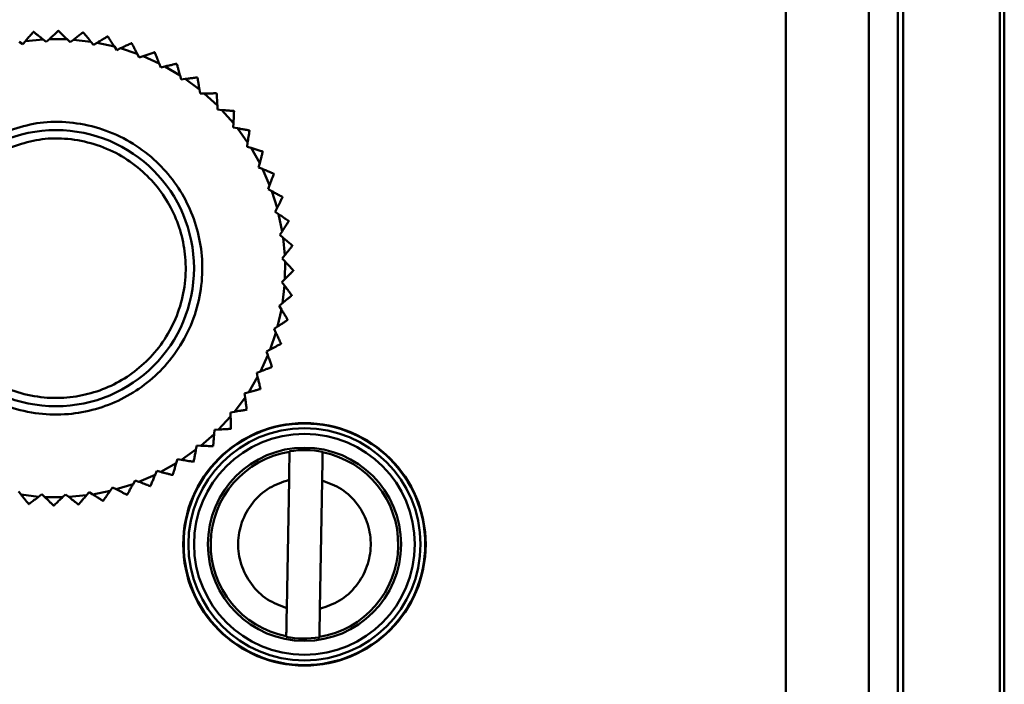
# Model space of a CAD drawing. Units: millimetres. Extents: x 2715 to 14595, y 1507 to 9907.
# Drawn here: x 7047 to 7083, y 4097 to 4121 of the extents above; entities that cross this region are included whole.
import ezdxf

# ---------------------------------------------------------------- set-up
doc = ezdxf.new("R2010")
doc.units = ezdxf.units.MM
doc.header["$LTSCALE"] = 10
for name, color, linetype, lineweight in [('AM_0', 7, 'Continuous', 50), ('AM_5', 3, 'Continuous', 25), ('AM_6', 2, 'Continuous', 35)]:
    doc.layers.add(name, color=color, linetype=linetype, lineweight=lineweight)

# ---------------------------------------------------------------- blocks, each defined once
blk = doc.blocks.new('RA_1')
at = {"layer": 'AM_0'}
for p, q in [((-326.317, -12.79), (-326.317, 40.45)), ((-326.149, -12.79), (-326.149, 40.45)), ((-330.009, 40.191), (-330.009, -12.79)), ((-329.809, 40.191), (-329.809, -12.79)), ((-334.058, 39.141), (-334.058, -12.79)), ((-331.059, -12.79), (-331.059, 39.141)), ((-361.605, 17.776), (-360.968, 17.836)), ((-361.311, 18.111), (-361.317, 18.111)), ((-360.85, 17.742), (-360.968, 17.836)), ((-360.739, 17.846), (-360.85, 17.742)), ((-360.739, 17.846), (-360.099, 17.84)), ((-359.991, 17.734), (-360.099, 17.84)), ((-359.513, 18.093), (-359.519, 18.094)), ((-358.626, 17.943), (-358.632, 17.944)), ((-361.704, 17.661), (-361.831, 17.742)), ((-361.605, 17.776), (-361.704, 17.661)), ((-359.871, 17.826), (-359.991, 17.734)), ((-359.871, 17.826), (-359.234, 17.753)), ((-359.139, 17.636), (-359.234, 17.753)), ((-359.009, 17.715), (-359.139, 17.636)), ((-359.009, 17.715), (-358.384, 17.575)), ((-358.301, 17.449), (-358.384, 17.575)), ((-358.164, 17.514), (-358.301, 17.449)), ((-358.164, 17.514), (-357.557, 17.31)), ((-357.487, 17.176), (-357.557, 17.31)), ((-357.344, 17.226), (-357.487, 17.176)), ((-357.344, 17.226), (-356.761, 16.96)), ((-356.707, 16.82), (-356.761, 16.96)), ((-356.559, 16.854), (-356.707, 16.82)), ((-356.559, 16.854), (-356.007, 16.529)), ((-356.124, 16.953), (-356.129, 16.956)), ((-355.967, 16.383), (-356.007, 16.529)), ((-355.374, 16.455), (-355.379, 16.459)), ((-355.379, 16.459), (-355.374, 16.455)), ((-355.817, 16.403), (-355.967, 16.383)), ((-355.817, 16.403), (-355.302, 16.021)), ((-355.302, 16.021), (-355.278, 15.872)), ((-355.278, 15.872), (-355.126, 15.876)), ((-355.126, 15.876), (-354.654, 15.442)), ((-354.68, 15.881), (-354.685, 15.886)), ((-354.646, 15.292), (-354.654, 15.442)), ((-354.495, 15.279), (-354.646, 15.292)), ((-354.495, 15.279), (-354.071, 14.799)), ((-354.05, 15.238), (-354.054, 15.243)), ((-354.078, 14.648), (-354.071, 14.799)), ((-353.929, 14.62), (-354.078, 14.648)), ((-353.929, 14.62), (-353.557, 14.098)), ((-353.58, 13.949), (-353.557, 14.098)), ((-353.435, 13.905), (-353.58, 13.949)), ((-353.435, 13.905), (-353.12, 13.348)), ((-353.008, 13.773), (-353.011, 13.779)), ((-353.158, 13.202), (-353.12, 13.348)), ((-353.018, 13.143), (-353.158, 13.202)), ((-353.018, 13.143), (-352.763, 12.555)), ((-352.608, 12.967), (-352.61, 12.973)), ((-352.816, 12.414), (-352.763, 12.555)), ((-352.683, 12.341), (-352.816, 12.414)), ((-352.683, 12.341), (-352.491, 11.73)), ((-352.294, 12.123), (-352.296, 12.129)), ((-352.559, 11.595), (-352.491, 11.73)), ((-352.434, 11.509), (-352.559, 11.595)), ((-352.434, 11.509), (-352.307, 10.881)), ((-352.389, 10.754), (-352.307, 10.881)), ((-352.274, 10.655), (-352.389, 10.754)), ((-352.274, 10.655), (-352.213, 10.017)), ((-352.307, 9.9), (-352.213, 10.017)), ((-352.203, 9.789), (-352.307, 9.9)), ((-352.203, 9.789), (-352.209, 9.149)), ((-351.9, 9.461), (-351.9, 9.468)), ((-352.315, 9.041), (-352.209, 9.149)), ((-352.224, 8.921), (-352.315, 9.041)), ((-352.224, 8.921), (-352.297, 8.284)), ((-351.956, 8.563), (-351.956, 8.569)), ((-352.413, 8.189), (-352.297, 8.284)), ((-352.335, 8.059), (-352.474, 7.434)), ((-352.335, 8.059), (-352.413, 8.189)), ((-352.106, 7.675), (-352.105, 7.682)), ((-352.535, 7.214), (-352.739, 6.606)), ((-352.6, 7.351), (-352.474, 7.434)), ((-352.535, 7.214), (-352.6, 7.351)), ((-352.873, 6.537), (-352.739, 6.606)), ((-352.823, 6.394), (-352.873, 6.537)), ((-352.823, 6.394), (-353.089, 5.811)), ((-353.23, 5.756), (-353.089, 5.811)), ((-353.195, 5.609), (-353.23, 5.756)), ((-352.679, 5.971), (-352.677, 5.977)), ((-353.195, 5.609), (-353.52, 5.057)), ((-353.666, 5.017), (-353.52, 5.057)), ((-353.647, 4.867), (-353.666, 5.017)), ((-353.096, 5.173), (-353.093, 5.179)), ((-353.647, 4.867), (-354.028, 4.352)), ((-354.177, 4.328), (-354.028, 4.352)), ((-354.174, 4.176), (-354.177, 4.328)), ((-353.594, 4.424), (-353.59, 4.429)), ((-354.174, 4.176), (-354.607, 3.704)), ((-354.77, 3.544), (-354.758, 3.696)), ((-354.758, 3.696), (-354.607, 3.704)), ((-354.77, 3.544), (-355.25, 3.12)), ((-355.429, 2.978), (-355.951, 2.607)), ((-355.429, 2.978), (-355.401, 3.127)), ((-355.401, 3.127), (-355.25, 3.12)), ((-354.811, 3.1), (-354.806, 3.104)), ((-350.84, 2.897), (-350.84, 2.881)), ((-356.144, 2.484), (-356.1, 2.63)), ((-356.1, 2.63), (-355.951, 2.607)), ((-355.516, 2.541), (-355.511, 2.544)), ((-356.906, 2.068), (-356.848, 2.208)), ((-356.848, 2.208), (-356.702, 2.169)), ((-356.144, 2.484), (-356.702, 2.169)), ((-357.708, 1.733), (-357.635, 1.866)), ((-357.635, 1.866), (-357.494, 1.813)), ((-356.906, 2.068), (-357.494, 1.813)), ((-352.14, -2.764), (-352.058, 1.883)), ((-350.858, 1.862), (-350.941, -2.785)), ((-361.861, 1.463), (-361.765, 1.347)), ((-359.394, 1.324), (-359.295, 1.438)), ((-359.295, 1.438), (-359.168, 1.357)), ((-358.54, 1.484), (-359.168, 1.357)), ((-358.54, 1.484), (-358.454, 1.609)), ((-358.454, 1.609), (-358.319, 1.541)), ((-357.708, 1.733), (-358.319, 1.541)), ((-357.082, 1.658), (-357.077, 1.66)), ((-361.128, 1.273), (-361.765, 1.347)), ((-361.128, 1.273), (-361.008, 1.365)), ((-361.008, 1.365), (-360.901, 1.259)), ((-360.26, 1.253), (-360.901, 1.259)), ((-360.26, 1.253), (-360.15, 1.357)), ((-360.15, 1.357), (-360.032, 1.263)), ((-359.394, 1.324), (-360.032, 1.263)), ((-358.798, 1.12), (-358.792, 1.121)), ((-357.926, 1.344), (-357.92, 1.346)), ((-361.486, 1.006), (-361.48, 1.006)), ((-359.688, 0.988), (-359.682, 0.988)), ((-352.159, -3.799), (-352.158, -3.782))]:
    blk.add_line(p, q, dxfattribs=at)
at = {"layer": 'AM_0', "flags": 128}
for points in [[(-360.418, 18.149), (-360.417, 18.149), (-360.416, 18.149), (-360.416, 18.149), (-360.415, 18.149), (-360.414, 18.149), (-360.413, 18.149), (-360.412, 18.149), (-360.412, 18.149)], [(-357.764, 17.703), (-357.764, 17.703), (-357.763, 17.702), (-357.762, 17.702), (-357.761, 17.702), (-357.761, 17.702), (-357.76, 17.701), (-357.759, 17.701), (-357.758, 17.701)], [(-356.927, 17.372), (-356.926, 17.372), (-356.926, 17.372), (-356.925, 17.371), (-356.924, 17.371), (-356.924, 17.371), (-356.923, 17.37), (-356.922, 17.37), (-356.921, 17.37)], [(-353.494, 14.538), (-353.494, 14.537), (-353.493, 14.537), (-353.493, 14.536), (-353.493, 14.536), (-353.492, 14.535), (-353.492, 14.534), (-353.491, 14.534), (-353.491, 14.533)], [(-352.071, 11.258), (-352.071, 11.257), (-352.071, 11.256), (-352.07, 11.255), (-352.07, 11.254), (-352.07, 11.254), (-352.07, 11.253), (-352.07, 11.252), (-352.07, 11.251)], [(-351.939, 10.367), (-351.939, 10.366), (-351.938, 10.366), (-351.938, 10.365), (-351.938, 10.364), (-351.938, 10.363), (-351.938, 10.362), (-351.938, 10.362), (-351.938, 10.361)], [(-352.346, 6.814), (-352.346, 6.814), (-352.347, 6.813), (-352.347, 6.812), (-352.347, 6.811), (-352.347, 6.811), (-352.348, 6.81), (-352.348, 6.809), (-352.348, 6.808)], [(-354.164, 3.735), (-354.164, 3.734), (-354.165, 3.733), (-354.165, 3.733), (-354.166, 3.732), (-354.166, 3.732), (-354.167, 3.731), (-354.167, 3.73), (-354.168, 3.73)], [(-356.271, 2.061), (-356.271, 2.061), (-356.272, 2.06), (-356.273, 2.06), (-356.273, 2.06), (-356.274, 2.059), (-356.275, 2.059), (-356.275, 2.058), (-356.276, 2.058)], [(-360.581, 0.95), (-360.582, 0.95), (-360.583, 0.95), (-360.584, 0.95), (-360.585, 0.95), (-360.585, 0.95), (-360.586, 0.95), (-360.587, 0.95), (-360.588, 0.95)]]:
    blk.add_lwpolyline(points, dxfattribs=at)
at = {"layer": 'AM_0'}
for centre, radius in [((-360.5, 9.55), 5), ((-351.499, -0.451), 4.392), ((-351.499, -0.451), 4.375), ((-351.499, -0.451), 4.206), ((-351.499, -0.451), 4), ((-351.499, -0.451), 3.5)]:
    blk.add_circle(centre, radius, dxfattribs=at)
for radius, start, end in [(3.396, 99.164, 258.8122), (3.413, 78.8615, 99.1147), (3.396, 279.164, 78.8122), (3.413, 258.8615, 279.1147)]:
    blk.add_arc((-351.499, -0.451), radius, start, end, dxfattribs=at)
for points, knots in [([(-361.317, 18.111), (-361.319, 18.108), (-361.323, 18.104), (-361.355, 18.067), (-361.413, 17.999), (-361.501, 17.896), (-361.571, 17.816), (-361.605, 17.776)], [0, 0, 0, 0, 0.134165, 0.267766, 0.457465, 0.728765, 1, 1, 1, 1]), ([(-360.968, 17.836), (-361.024, 17.881), (-361.115, 17.954), (-361.22, 18.038), (-361.278, 18.085), (-361.307, 18.108), (-361.31, 18.11), (-361.311, 18.111)], [0, 0, 0, 0, 0.3661733, 0.5937132, 0.765887, 0.901382, 1, 1, 1, 1]), ([(-360.418, 18.149), (-360.42, 18.147), (-360.424, 18.143), (-360.46, 18.11), (-360.525, 18.048), (-360.623, 17.955), (-360.701, 17.883), (-360.739, 17.846)], [0, 0, 0, 0, 0.134166, 0.267771, 0.457463, 0.728762, 1, 1, 1, 1]), ([(-360.099, 17.84), (-360.15, 17.89), (-360.233, 17.972), (-360.329, 18.067), (-360.382, 18.119), (-360.408, 18.145), (-360.41, 18.148), (-360.412, 18.149)], [0, 0, 0, 0, 0.366186, 0.593716, 0.765888, 0.901384, 1, 1, 1, 1]), ([(-359.519, 18.094), (-359.522, 18.092), (-359.527, 18.088), (-359.565, 18.059), (-359.636, 18.004), (-359.744, 17.922), (-359.829, 17.858), (-359.871, 17.826)], [0, 0, 0, 0, 0.134164, 0.26777, 0.457469, 0.728765, 1, 1, 1, 1]), ([(-359.234, 17.753), (-359.28, 17.808), (-359.354, 17.898), (-359.439, 18.003), (-359.486, 18.06), (-359.51, 18.089), (-359.512, 18.092), (-359.513, 18.093)], [0, 0, 0, 0, 0.366189, 0.593716, 0.765891, 0.901385, 1, 1, 1, 1]), ([(-358.632, 17.944), (-358.634, 17.943), (-358.639, 17.94), (-358.681, 17.914), (-358.757, 17.868), (-358.873, 17.797), (-358.964, 17.742), (-359.009, 17.715)], [0, 0, 0, 0, 0.134164, 0.267769, 0.457464, 0.728778, 1, 1, 1, 1]), ([(-358.384, 17.575), (-358.423, 17.635), (-358.487, 17.733), (-358.561, 17.845), (-358.602, 17.908), (-358.623, 17.938), (-358.625, 17.942), (-358.626, 17.943)], [0, 0, 0, 0, 0.366172, 0.593713, 0.765888, 0.901383, 1, 1, 1, 1]), ([(-357.764, 17.703), (-357.767, 17.702), (-357.773, 17.699), (-357.817, 17.678), (-357.897, 17.64), (-358.02, 17.582), (-358.116, 17.537), (-358.164, 17.514)], [0, 0, 0, 0, 0.134166, 0.267768, 0.45746, 0.728775, 1, 1, 1, 1]), ([(-357.557, 17.31), (-357.59, 17.374), (-357.643, 17.478), (-357.705, 17.597), (-357.739, 17.663), (-357.756, 17.696), (-357.758, 17.7), (-357.758, 17.701)], [0, 0, 0, 0, 0.366165, 0.593716, 0.765889, 0.901383, 1, 1, 1, 1]), ([(-356.927, 17.372), (-356.93, 17.371), (-356.936, 17.369), (-356.982, 17.353), (-357.066, 17.324), (-357.194, 17.279), (-357.294, 17.244), (-357.344, 17.226)], [0, 0, 0, 0, 0.134165, 0.267766, 0.457461, 0.728774, 1, 1, 1, 1]), ([(-356.761, 16.96), (-356.788, 17.027), (-356.83, 17.136), (-356.879, 17.261), (-356.906, 17.33), (-356.919, 17.365), (-356.921, 17.368), (-356.921, 17.37)], [0, 0, 0, 0, 0.366179, 0.593716, 0.765886, 0.901381, 1, 1, 1, 1]), ([(-356.129, 16.956), (-356.132, 16.955), (-356.138, 16.954), (-356.185, 16.943), (-356.272, 16.922), (-356.404, 16.891), (-356.507, 16.867), (-356.559, 16.854)], [0, 0, 0, 0, 0.134167, 0.267768, 0.457465, 0.728776, 1, 1, 1, 1]), ([(-356.007, 16.529), (-356.026, 16.598), (-356.057, 16.71), (-356.093, 16.84), (-356.112, 16.912), (-356.122, 16.948), (-356.123, 16.951), (-356.124, 16.953)], [0, 0, 0, 0, 0.366191, 0.593727, 0.7659, 0.901382, 1, 1, 1, 1]), ([(-355.379, 16.459), (-355.382, 16.458), (-355.388, 16.458), (-355.436, 16.451), (-355.525, 16.44), (-355.659, 16.423), (-355.764, 16.409), (-355.817, 16.403)], [0, 0, 0, 0, 0.134165, 0.26777, 0.457465, 0.728772, 1, 1, 1, 1]), ([(-355.302, 16.021), (-355.314, 16.092), (-355.333, 16.207), (-355.355, 16.34), (-355.367, 16.413), (-355.373, 16.45), (-355.373, 16.453), (-355.374, 16.455)], [0, 0, 0, 0, 0.366162, 0.593709, 0.765886, 0.901384, 1, 1, 1, 1]), ([(-354.685, 15.886), (-354.688, 15.886), (-354.694, 15.885), (-354.742, 15.884), (-354.832, 15.882), (-354.967, 15.879), (-355.073, 15.877), (-355.126, 15.876)], [0, 0, 0, 0, 0.134166, 0.26777, 0.457465, 0.728777, 1, 1, 1, 1]), ([(-354.654, 15.442), (-354.659, 15.514), (-354.665, 15.63), (-354.673, 15.765), (-354.678, 15.839), (-354.68, 15.876), (-354.68, 15.88), (-354.68, 15.881)], [0, 0, 0, 0, 0.366179, 0.593711, 0.765886, 0.901381, 1, 1, 1, 1]), ([(-354.054, 15.243), (-354.057, 15.243), (-354.063, 15.244), (-354.112, 15.248), (-354.201, 15.255), (-354.336, 15.266), (-354.442, 15.275), (-354.495, 15.279)], [0, 0, 0, 0, 0.134164, 0.267766, 0.457466, 0.728771, 1, 1, 1, 1]), ([(-354.071, 14.799), (-354.067, 14.871), (-354.062, 14.987), (-354.055, 15.122), (-354.052, 15.196), (-354.05, 15.233), (-354.05, 15.237), (-354.05, 15.238)], [0, 0, 0, 0, 0.36617, 0.59371, 0.76589, 0.901381, 1, 1, 1, 1]), ([(-362.86, 14.295), (-363.425, 13.935), (-364.295, 13.38), (-365.106, 12.239), (-365.561, 11.249), (-365.799, 10.182), (-365.822, 8.792), (-365.36, 7.132), (-364.315, 5.762), (-363.192, 4.942), (-362.198, 4.489), (-361.132, 4.25), (-359.742, 4.227), (-358.082, 4.69), (-356.712, 5.734), (-355.892, 6.857), (-355.439, 7.851), (-355.2, 8.917), (-355.177, 10.307), (-355.64, 11.967), (-356.684, 13.338), (-357.807, 14.157), (-358.802, 14.611), (-359.865, 14.846), (-361.265, 14.888), (-362.232, 14.528), (-362.86, 14.295)], [0, 0, 0, 0, 0.059864, 0.09209, 0.125, 0.15791, 0.190136, 0.25, 0.309864, 0.34209, 0.375, 0.40791, 0.440136, 0.5, 0.559864, 0.59209, 0.625, 0.65791, 0.690136, 0.75, 0.809864, 0.84209, 0.875, 0.90791, 0.940136, 1, 1, 1, 1]), ([(-353.494, 14.538), (-353.497, 14.539), (-353.503, 14.54), (-353.551, 14.549), (-353.639, 14.565), (-353.772, 14.591), (-353.876, 14.61), (-353.929, 14.62)], [0, 0, 0, 0, 0.1341658, 0.2677668, 0.4574643, 0.7287663, 1, 1, 1, 1]), ([(-353.557, 14.098), (-353.546, 14.169), (-353.529, 14.284), (-353.508, 14.418), (-353.497, 14.491), (-353.491, 14.528), (-353.491, 14.531), (-353.491, 14.533)], [0, 0, 0, 0, 0.366182, 0.593705, 0.765894, 0.90138, 1, 1, 1, 1]), ([(-362.593, 13.758), (-362.036, 13.965), (-361.178, 14.283), (-359.937, 14.246), (-358.994, 14.038), (-358.112, 13.636), (-357.116, 12.909), (-356.19, 11.693), (-355.78, 10.221), (-355.8, 8.989), (-356.012, 8.043), (-356.413, 7.162), (-357.141, 6.166), (-358.356, 5.24), (-359.828, 4.829), (-361.061, 4.85), (-362.006, 5.062), (-362.887, 5.463), (-363.883, 6.19), (-364.809, 7.406), (-365.22, 8.878), (-365.199, 10.11), (-364.988, 11.056), (-364.585, 11.934), (-363.866, 12.947), (-363.094, 13.438), (-362.593, 13.758)], [0, 0, 0, 0, 0.059864, 0.09209, 0.125, 0.15791, 0.190136, 0.25, 0.309864, 0.34209, 0.375, 0.40791, 0.440136, 0.5, 0.559864, 0.59209, 0.625, 0.65791, 0.690136, 0.75, 0.809864, 0.84209, 0.875, 0.90791, 0.940136, 1, 1, 1, 1]), ([(-353.011, 13.779), (-353.014, 13.779), (-353.02, 13.781), (-353.066, 13.795), (-353.152, 13.821), (-353.282, 13.86), (-353.384, 13.89), (-353.435, 13.905)], [0, 0, 0, 0, 0.134164, 0.267768, 0.457462, 0.72877, 1, 1, 1, 1]), ([(-353.12, 13.348), (-353.101, 13.417), (-353.072, 13.53), (-353.038, 13.66), (-353.019, 13.732), (-353.01, 13.768), (-353.009, 13.771), (-353.008, 13.773)], [0, 0, 0, 0, 0.366182, 0.593719, 0.765882, 0.901382, 1, 1, 1, 1]), ([(-352.61, 12.973), (-352.613, 12.974), (-352.619, 12.976), (-352.663, 12.995), (-352.746, 13.029), (-352.871, 13.082), (-352.969, 13.123), (-353.018, 13.143)], [0, 0, 0, 0, 0.134164, 0.267765, 0.457464, 0.728774, 1, 1, 1, 1]), ([(-352.763, 12.555), (-352.738, 12.623), (-352.697, 12.732), (-352.649, 12.858), (-352.623, 12.927), (-352.61, 12.962), (-352.608, 12.965), (-352.608, 12.967)], [0, 0, 0, 0, 0.366179, 0.59371, 0.765892, 0.901383, 1, 1, 1, 1]), ([(-352.296, 12.129), (-352.298, 12.131), (-352.304, 12.134), (-352.346, 12.157), (-352.425, 12.2), (-352.543, 12.265), (-352.637, 12.316), (-352.683, 12.341)], [0, 0, 0, 0, 0.134165, 0.267769, 0.457459, 0.728768, 1, 1, 1, 1]), ([(-352.491, 11.73), (-352.459, 11.794), (-352.407, 11.898), (-352.346, 12.019), (-352.313, 12.085), (-352.296, 12.118), (-352.294, 12.122), (-352.294, 12.123)], [0, 0, 0, 0, 0.366178, 0.593718, 0.765886, 0.901383, 1, 1, 1, 1]), ([(-352.071, 11.258), (-352.073, 11.259), (-352.078, 11.263), (-352.118, 11.29), (-352.192, 11.341), (-352.303, 11.418), (-352.391, 11.479), (-352.434, 11.509)], [0, 0, 0, 0, 0.134165, 0.267772, 0.457462, 0.728773, 1, 1, 1, 1]), ([(-352.307, 10.881), (-352.268, 10.942), (-352.205, 11.04), (-352.133, 11.153), (-352.092, 11.216), (-352.073, 11.247), (-352.071, 11.25), (-352.07, 11.251)], [0, 0, 0, 0, 0.366174, 0.593718, 0.76589, 0.901385, 1, 1, 1, 1]), ([(-351.939, 10.367), (-351.941, 10.369), (-351.945, 10.373), (-351.982, 10.405), (-352.05, 10.463), (-352.153, 10.551), (-352.233, 10.621), (-352.274, 10.655)], [0, 0, 0, 0, 0.134167, 0.26777, 0.457465, 0.728774, 1, 1, 1, 1]), ([(-352.213, 10.017), (-352.168, 10.074), (-352.095, 10.164), (-352.011, 10.27), (-351.964, 10.328), (-351.941, 10.357), (-351.939, 10.36), (-351.938, 10.361)], [0, 0, 0, 0, 0.366165, 0.593709, 0.765889, 0.901383, 1, 1, 1, 1]), ([(-351.9, 9.468), (-351.902, 9.47), (-351.906, 9.474), (-351.94, 9.51), (-352.001, 9.575), (-352.094, 9.673), (-352.167, 9.751), (-352.203, 9.789)], [0, 0, 0, 0, 0.134165, 0.267765, 0.457456, 0.728774, 1, 1, 1, 1]), ([(-352.209, 9.149), (-352.159, 9.2), (-352.077, 9.283), (-351.982, 9.378), (-351.93, 9.431), (-351.904, 9.458), (-351.901, 9.46), (-351.9, 9.461)], [0, 0, 0, 0, 0.366174, 0.593714, 0.765893, 0.90138, 1, 1, 1, 1]), ([(-351.956, 8.569), (-351.958, 8.572), (-351.961, 8.577), (-351.991, 8.615), (-352.045, 8.686), (-352.127, 8.794), (-352.191, 8.879), (-352.224, 8.921)], [0, 0, 0, 0, 0.134164, 0.267764, 0.457459, 0.728785, 1, 1, 1, 1]), ([(-352.297, 8.284), (-352.241, 8.33), (-352.151, 8.404), (-352.047, 8.489), (-351.989, 8.536), (-351.961, 8.56), (-351.958, 8.562), (-351.956, 8.563)], [0, 0, 0, 0, 0.366182, 0.593712, 0.765891, 0.901384, 1, 1, 1, 1]), ([(-352.105, 7.682), (-352.107, 7.684), (-352.11, 7.689), (-352.135, 7.731), (-352.181, 7.807), (-352.252, 7.923), (-352.307, 8.014), (-352.335, 8.059)], [0, 0, 0, 0, 0.134163, 0.267773, 0.457465, 0.728765, 1, 1, 1, 1]), ([(-352.474, 7.434), (-352.414, 7.473), (-352.316, 7.537), (-352.204, 7.611), (-352.142, 7.652), (-352.111, 7.672), (-352.108, 7.675), (-352.106, 7.675)], [0, 0, 0, 0, 0.366185, 0.593713, 0.76589, 0.901382, 1, 1, 1, 1]), ([(-352.346, 6.814), (-352.347, 6.817), (-352.35, 6.823), (-352.371, 6.866), (-352.409, 6.947), (-352.467, 7.07), (-352.512, 7.166), (-352.535, 7.214)], [0, 0, 0, 0, 0.134166, 0.267763, 0.457461, 0.728786, 1, 1, 1, 1]), ([(-352.739, 6.606), (-352.675, 6.639), (-352.572, 6.693), (-352.452, 6.755), (-352.386, 6.789), (-352.353, 6.806), (-352.35, 6.808), (-352.348, 6.808)], [0, 0, 0, 0, 0.366175, 0.593708, 0.765889, 0.901382, 1, 1, 1, 1]), ([(-352.677, 5.977), (-352.678, 5.98), (-352.68, 5.986), (-352.696, 6.031), (-352.725, 6.116), (-352.77, 6.244), (-352.805, 6.344), (-352.823, 6.394)], [0, 0, 0, 0, 0.134165, 0.267772, 0.457481, 0.728791, 1, 1, 1, 1]), ([(-353.089, 5.811), (-353.022, 5.837), (-352.914, 5.88), (-352.788, 5.929), (-352.719, 5.956), (-352.684, 5.969), (-352.681, 5.971), (-352.679, 5.971)], [0, 0, 0, 0, 0.3661824, 0.5937144, 0.7658915, 0.9013814, 1, 1, 1, 1]), ([(-353.093, 5.179), (-353.094, 5.182), (-353.095, 5.188), (-353.106, 5.235), (-353.127, 5.322), (-353.158, 5.454), (-353.183, 5.557), (-353.195, 5.609)], [0, 0, 0, 0, 0.134166, 0.267763, 0.457466, 0.728776, 1, 1, 1, 1]), ([(-353.52, 5.057), (-353.451, 5.076), (-353.339, 5.107), (-353.209, 5.143), (-353.137, 5.162), (-353.101, 5.172), (-353.098, 5.173), (-353.096, 5.173)], [0, 0, 0, 0, 0.366181, 0.593717, 0.76589, 0.901382, 1, 1, 1, 1]), ([(-353.59, 4.429), (-353.591, 4.432), (-353.592, 4.438), (-353.598, 4.486), (-353.609, 4.574), (-353.626, 4.709), (-353.64, 4.814), (-353.647, 4.867)], [0, 0, 0, 0, 0.134162, 0.267763, 0.457467, 0.728768, 1, 1, 1, 1]), ([(-354.028, 4.352), (-353.957, 4.364), (-353.842, 4.383), (-353.709, 4.405), (-353.636, 4.417), (-353.6, 4.423), (-353.596, 4.423), (-353.594, 4.424)], [0, 0, 0, 0, 0.366176, 0.593713, 0.765891, 0.901383, 1, 1, 1, 1]), ([(-354.164, 3.735), (-354.164, 3.738), (-354.164, 3.744), (-354.165, 3.792), (-354.167, 3.881), (-354.17, 4.017), (-354.172, 4.123), (-354.174, 4.176)], [0, 0, 0, 0, 0.134165, 0.26777, 0.457456, 0.728775, 1, 1, 1, 1]), ([(-354.607, 3.704), (-354.535, 3.708), (-354.419, 3.715), (-354.284, 3.723), (-354.21, 3.727), (-354.173, 3.73), (-354.169, 3.73), (-354.168, 3.73)], [0, 0, 0, 0, 0.366178, 0.593715, 0.765891, 0.901383, 1, 1, 1, 1]), ([(-354.806, 3.104), (-354.806, 3.107), (-354.805, 3.113), (-354.801, 3.161), (-354.794, 3.251), (-354.783, 3.386), (-354.774, 3.491), (-354.77, 3.544)], [0, 0, 0, 0, 0.134171, 0.267765, 0.457477, 0.728782, 1, 1, 1, 1]), ([(-355.511, 2.544), (-355.51, 2.547), (-355.509, 2.553), (-355.5, 2.601), (-355.484, 2.689), (-355.459, 2.822), (-355.439, 2.926), (-355.429, 2.978)], [0, 0, 0, 0, 0.134162, 0.267767, 0.457463, 0.728777, 1, 1, 1, 1]), ([(-355.25, 3.12), (-355.178, 3.117), (-355.062, 3.112), (-354.927, 3.105), (-354.853, 3.102), (-354.816, 3.1), (-354.813, 3.1), (-354.811, 3.1)], [0, 0, 0, 0, 0.366175, 0.593714, 0.765888, 0.901382, 1, 1, 1, 1]), ([(-352.058, 1.883), (-352.056, 2.001), (-352.052, 2.236), (-352.047, 2.547), (-352.042, 2.777), (-352.041, 2.879), (-352.04, 2.897), (-352.04, 2.902)], [0, 0, 0, 0, 0.2344306, 0.4690724, 0.6988823, 0.9238635, 1, 1, 1, 1]), ([(-350.84, 2.881), (-350.841, 2.86), (-350.842, 2.819), (-350.845, 2.622), (-350.85, 2.35), (-350.855, 2.08), (-350.858, 1.915), (-350.858, 1.862)], [0, 0, 0, 0, 0.222004, 0.443929, 0.667426, 0.894743, 1, 1, 1, 1]), ([(-355.951, 2.607), (-355.88, 2.596), (-355.765, 2.579), (-355.632, 2.558), (-355.558, 2.547), (-355.522, 2.541), (-355.518, 2.541), (-355.516, 2.541)], [0, 0, 0, 0, 0.366175, 0.593715, 0.765889, 0.901382, 1, 1, 1, 1]), ([(-356.702, 2.169), (-356.632, 2.151), (-356.519, 2.122), (-356.389, 2.088), (-356.317, 2.069), (-356.281, 2.059), (-356.278, 2.058), (-356.276, 2.058)], [0, 0, 0, 0, 0.366176, 0.593713, 0.765889, 0.901382, 1, 1, 1, 1]), ([(-356.271, 2.061), (-356.27, 2.064), (-356.268, 2.07), (-356.254, 2.116), (-356.228, 2.202), (-356.19, 2.332), (-356.159, 2.434), (-356.144, 2.484)], [0, 0, 0, 0, 0.134164, 0.267775, 0.457462, 0.728766, 1, 1, 1, 1]), ([(-357.494, 1.813), (-357.427, 1.788), (-357.318, 1.746), (-357.192, 1.699), (-357.122, 1.673), (-357.087, 1.66), (-357.084, 1.658), (-357.082, 1.658)], [0, 0, 0, 0, 0.366177, 0.593715, 0.765888, 0.901382, 1, 1, 1, 1]), ([(-357.077, 1.66), (-357.075, 1.663), (-357.073, 1.668), (-357.054, 1.713), (-357.02, 1.796), (-356.968, 1.921), (-356.927, 2.019), (-356.906, 2.068)], [0, 0, 0, 0, 0.134165, 0.26777, 0.457466, 0.728769, 1, 1, 1, 1]), ([(-352.14, -2.764), (-352.381, -2.672), (-352.876, -2.484), (-353.459, -1.911), (-353.828, -1.194), (-353.94, -0.408), (-353.8, 0.374), (-353.406, 1.078), (-352.803, 1.63), (-352.302, 1.8), (-352.058, 1.883)], [0, 0, 0, 0, 0.121545, 0.25, 0.378456, 0.5, 0.621544, 0.75, 0.878455, 1, 1, 1, 1]), ([(-350.858, 1.862), (-350.618, 1.771), (-350.123, 1.582), (-349.54, 1.01), (-349.171, 0.292), (-349.059, -0.494), (-349.198, -1.275), (-349.593, -1.98), (-350.196, -2.531), (-350.697, -2.702), (-350.941, -2.785)], [0, 0, 0, 0, 0.121544, 0.249999, 0.378455, 0.499999, 0.621544, 0.75, 0.878455, 1, 1, 1, 1]), ([(-358.792, 1.121), (-358.79, 1.123), (-358.787, 1.128), (-358.759, 1.168), (-358.708, 1.242), (-358.631, 1.353), (-358.57, 1.44), (-358.54, 1.484)], [0, 0, 0, 0, 0.134161, 0.267771, 0.45747, 0.728765, 1, 1, 1, 1]), ([(-358.319, 1.541), (-358.255, 1.509), (-358.151, 1.457), (-358.03, 1.396), (-357.964, 1.363), (-357.931, 1.346), (-357.927, 1.344), (-357.926, 1.344)], [0, 0, 0, 0, 0.366181, 0.593713, 0.765887, 0.901382, 1, 1, 1, 1]), ([(-357.92, 1.346), (-357.919, 1.348), (-357.916, 1.353), (-357.892, 1.396), (-357.849, 1.475), (-357.784, 1.593), (-357.733, 1.687), (-357.708, 1.733)], [0, 0, 0, 0, 0.134162, 0.267767, 0.457474, 0.728777, 1, 1, 1, 1]), ([(-361.765, 1.347), (-361.719, 1.291), (-361.646, 1.201), (-361.56, 1.097), (-361.513, 1.039), (-361.49, 1.01), (-361.487, 1.008), (-361.486, 1.006)], [0, 0, 0, 0, 0.366177, 0.593709, 0.765886, 0.901383, 1, 1, 1, 1]), ([(-361.48, 1.006), (-361.477, 1.007), (-361.473, 1.011), (-361.434, 1.04), (-361.363, 1.095), (-361.255, 1.177), (-361.171, 1.241), (-361.128, 1.273)], [0, 0, 0, 0, 0.134164, 0.267771, 0.45747, 0.728767, 1, 1, 1, 1]), ([(-360.901, 1.259), (-360.849, 1.209), (-360.767, 1.127), (-360.671, 1.032), (-360.618, 0.98), (-360.592, 0.954), (-360.589, 0.951), (-360.588, 0.95)], [0, 0, 0, 0, 0.366176, 0.593708, 0.765884, 0.901382, 1, 1, 1, 1]), ([(-360.581, 0.95), (-360.579, 0.952), (-360.575, 0.956), (-360.539, 0.989), (-360.474, 1.051), (-360.376, 1.144), (-360.299, 1.217), (-360.26, 1.253)], [0, 0, 0, 0, 0.134166, 0.26777, 0.457463, 0.728762, 1, 1, 1, 1]), ([(-360.032, 1.263), (-359.976, 1.218), (-359.885, 1.145), (-359.779, 1.061), (-359.721, 1.014), (-359.693, 0.991), (-359.69, 0.989), (-359.688, 0.988)], [0, 0, 0, 0, 0.366174, 0.593712, 0.765886, 0.901382, 1, 1, 1, 1]), ([(-359.682, 0.988), (-359.68, 0.991), (-359.676, 0.995), (-359.644, 1.032), (-359.586, 1.1), (-359.498, 1.203), (-359.429, 1.283), (-359.394, 1.324)], [0, 0, 0, 0, 0.134165, 0.267766, 0.457466, 0.728765, 1, 1, 1, 1]), ([(-359.168, 1.357), (-359.108, 1.318), (-359.01, 1.255), (-358.896, 1.183), (-358.833, 1.142), (-358.802, 1.123), (-358.799, 1.12), (-358.798, 1.12)], [0, 0, 0, 0, 0.366185, 0.593718, 0.765892, 0.901383, 1, 1, 1, 1]), ([(-352.158, -3.782), (-352.158, -3.762), (-352.157, -3.72), (-352.154, -3.523), (-352.149, -3.252), (-352.144, -2.982), (-352.141, -2.816), (-352.14, -2.764)], [0, 0, 0, 0, 0.222006, 0.443926, 0.667433, 0.894752, 1, 1, 1, 1]), ([(-350.941, -2.785), (-350.943, -2.902), (-350.947, -3.137), (-350.952, -3.448), (-350.956, -3.678), (-350.958, -3.78), (-350.958, -3.799), (-350.959, -3.804)], [0, 0, 0, 0, 0.234431, 0.469072, 0.698882, 0.923863, 1, 1, 1, 1])]:
    blk.add_open_spline(points, degree=3, knots=knots, dxfattribs=at)
blk = doc.blocks.new('PIANTA-BNX2650')
at = {"layer": 'AM_5'}
blk.add_blockref('RA_1', (7408.672, 4102.307), dxfattribs=at)

msp = doc.modelspace()

# ---------------------------------------------------------------- block references
at = {"layer": 'AM_6'}
msp.add_blockref('PIANTA-BNX2650', (0, 0), dxfattribs=at)

doc.saveas('drawing.dxf')
